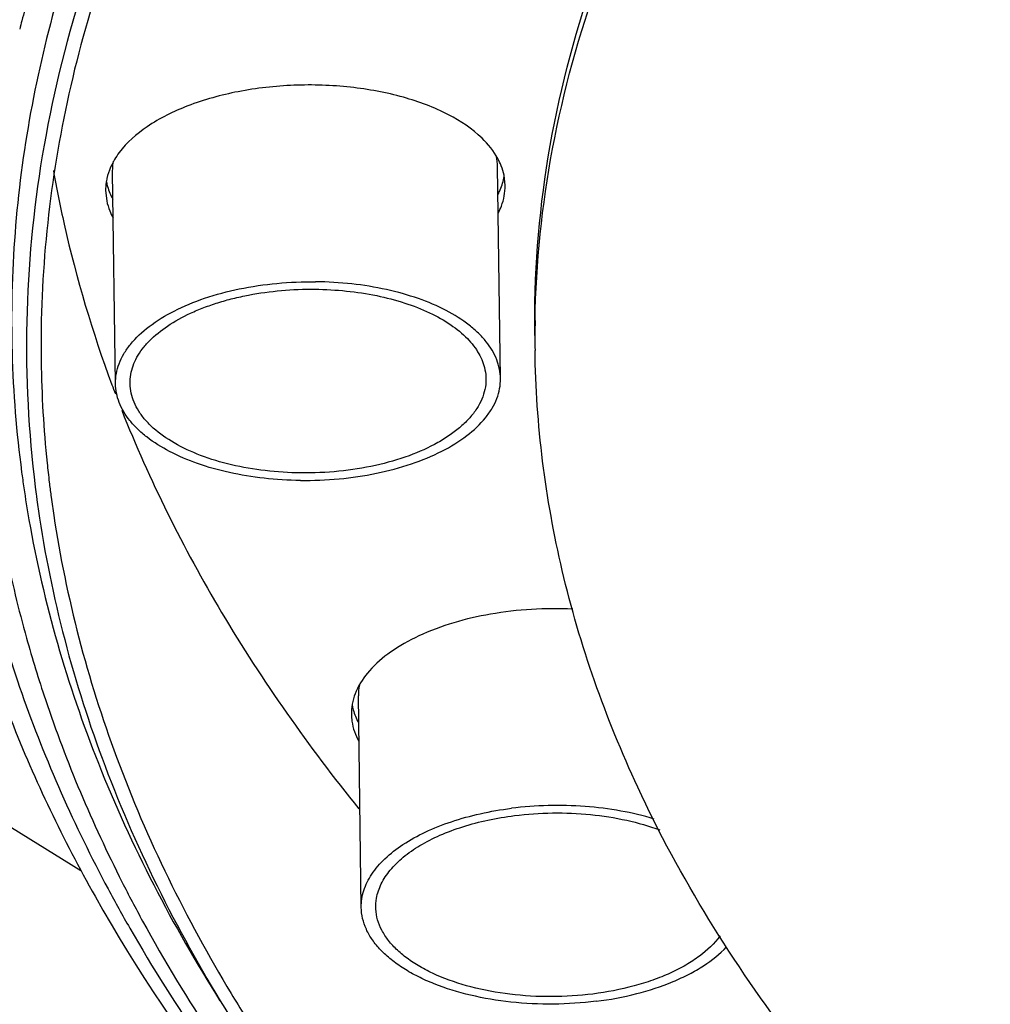
# Model space of a CAD drawing. Extents: x 7590 to 9716, y -5536 to -1879.
# Drawn here: x 8634 to 8700, y -3240 to -3172 of the extents above; entities that cross this region are included whole.
import ezdxf

# ---------------------------------------------------------------- set-up
doc = ezdxf.new("R2010")
doc.units = 0
doc.header["$LTSCALE"] = 0.3
doc.header["$MEASUREMENT"] = 0
doc.layers.add('02___PRT_ALL_AXES', color=7, linetype='Continuous')

msp = doc.modelspace()

# ---------------------------------------------------------------- linework, layer by layer
at = {"color": 0, "linetype": 'Continuous'}
for p, q in [((8640.248, -3196.895), (8640.052, -3182.333)), ((8666.745, -3196.539), (8666.55, -3181.977)), ((8634.808, -3204.643), (8634.842, -3204.89)), ((8635.806, -3204.598), (8635.821, -3204.713)), ((8657.164, -3232.928), (8656.968, -3218.366)), ((8633.097, -3227.425), (8637.874, -3230.386))]:
    msp.add_line(p, q, dxfattribs=at)
for centre, radius, start, end in [((8717.09, -3193.791), 86.108, 164.75343, 165.29255), ((8716.676, -3193.682), 85.679, 165.29267, 165.69086), ((8662.955, -3182.029), 3.595, 0.82997, 12.895), ((8738.245, -3193.681), 69.128, 179.06076, 180.76922), ((8713.509, -3194.267), 78.386, 180.77579, 185.92786), ((8723.564, -3165.881), 89.157, 200.40455, 200.83663), ((8713.968, -3194.222), 78.848, 185.92633, 186.87975), ((8712.971, -3192.466), 79.878, 187.5603, 188.34776), ((8713.527, -3192.383), 80.44, 188.34882, 189.94018), ((8713.488, -3194.201), 79.37, 187.10856, 187.56007), ((8714.187, -3194.196), 79.068, 186.87966, 187.56015), ((8713.829, -3194.155), 79.714, 187.74016, 188.64733), ((8714.517, -3194.151), 79.401, 187.64423, 188.55479), ((8714.472, -3191.931), 83.431, 191.41305, 195.62223), ((8660.532, -3218.319), 3.564, 168.89648, 180.7584), ((8740.45, -3183.267), 107.696, 211.07426, 212.05333)]:
    msp.add_arc(centre, radius, start, end, dxfattribs=at)
for points, knots in [([(8669.126, -3192.548), (8669.191, -3188.59), (8670.019, -3180.572), (8673.303, -3168.727), (8678.597, -3157.086), (8685.84, -3145.743), (8694.967, -3134.779), (8709.998, -3120.337), (8723.22, -3110.993), (8732.67, -3105.285)], [0, 0, 0, 0, 0.105533, 0.213653, 0.326327, 0.445163, 0.571362, 0.705716, 1, 1, 1, 1]), ([(8642.311, -3158.626), (8640.618, -3162.268), (8637.723, -3169.657), (8634.952, -3181.093), (8633.861, -3192.598), (8634.258, -3200.246), (8634.729, -3204.023)], [0, 0, 0, 0, 0.258575, 0.509103, 0.755003, 1, 1, 1, 1]), ([(8642.739, -3159.928), (8640.21, -3165.567), (8636.299, -3177.169), (8635.049, -3189.367), (8635.13, -3195.329)], [0, 0, 0, 0, 0.50901, 1, 1, 1, 1]), ([(8669.109, -3193.581), (8669.054, -3189.474), (8669.691, -3181.141), (8671.774, -3173.053), (8673.144, -3169.082)], [0, 0, 0, 0, 0.494388, 1, 1, 1, 1]), ([(8636.317, -3170.116), (8634.78, -3175.459), (8632.754, -3186.405), (8633.066, -3197.538), (8633.788, -3202.975)], [0, 0, 0, 0, 0.503412, 1, 1, 1, 1]), ([(8640.052, -3182.333), (8640.051, -3182.271), (8640.054, -3182.021), (8640.084, -3181.772), (8640.121, -3181.588)], [0, 0, 0, 0, 0.248902, 1, 1, 1, 1]), ([(8635.974, -3182.226), (8636.192, -3183.467), (8637.193, -3188.466), (8638.663, -3193.369), (8640.001, -3196.966)], [0, 0, 0, 0, 0.247132, 1, 1, 1, 1]), ([(8640.248, -3196.896), (8640.245, -3196.665), (8640.285, -3196.195), (8640.483, -3195.501), (8640.815, -3194.822), (8641.454, -3193.915), (8642.59, -3192.863), (8644.33, -3191.809), (8646.429, -3190.951), (8648.806, -3190.322), (8651.369, -3189.945), (8653.132, -3189.873), (8654.022, -3189.882)], [0, 0, 0, 0, 0.041302, 0.083735, 0.128299, 0.175783, 0.281272, 0.402244, 0.537792, 0.685247, 0.840797, 1, 1, 1, 1]), ([(8666.745, -3196.539), (8666.742, -3196.321), (8666.695, -3195.88), (8666.432, -3194.995), (8665.92, -3194.156), (8665.226, -3193.401), (8664.34, -3192.637), (8662.974, -3191.789), (8661.055, -3190.979), (8658.87, -3190.372), (8656.497, -3189.988), (8654.856, -3189.891), (8654.022, -3189.882)], [0, 0, 0, 0, 0.041997, 0.085019, 0.177372, 0.228247, 0.282679, 0.40258, 0.536838, 0.683389, 0.839054, 1, 1, 1, 1]), ([(8641.298, -3196.263), (8641.334, -3196.061), (8641.445, -3195.652), (8641.719, -3195.062), (8642.1, -3194.488), (8642.765, -3193.726), (8643.858, -3192.852), (8645.157, -3192.143), (8646.339, -3191.648), (8647.312, -3191.312), (8648.341, -3191.025), (8649.79, -3190.707), (8651.675, -3190.448), (8653.209, -3190.39), (8653.983, -3190.398)], [0, 0, 0, 0, 0.041416, 0.084715, 0.130603, 0.179588, 0.287814, 0.410245, 0.476484, 0.54568, 0.61748, 0.691479, 0.84419, 1, 1, 1, 1]), ([(8653.983, -3190.398), (8654.705, -3190.406), (8656.128, -3190.486), (8658.195, -3190.799), (8660.117, -3191.296), (8661.835, -3191.961), (8663.297, -3192.775), (8664.459, -3193.715), (8665.168, -3194.615), (8665.527, -3195.366), (8665.64, -3195.746), (8665.678, -3195.935)], [0, 0, 0, 0, 0.157515, 0.310438, 0.455439, 0.58968, 0.71114, 0.818987, 0.914113, 0.957932, 1, 1, 1, 1]), ([(8676.194, -3224.667), (8673.978, -3219.894), (8670.493, -3210.061), (8669.191, -3199.697), (8669.123, -3194.609)], [0, 0, 0, 0, 0.508431, 1, 1, 1, 1]), ([(8665.678, -3195.935), (8665.724, -3196.157), (8665.77, -3196.612), (8665.694, -3197.3), (8665.474, -3197.979), (8665.116, -3198.641), (8664.625, -3199.277), (8664.008, -3199.882), (8663.272, -3200.449), (8662.106, -3201.17), (8660.399, -3201.927), (8658.106, -3202.578), (8655.608, -3202.97), (8653.883, -3203.046), (8653.01, -3203.037)], [0, 0, 0, 0, 0.042076, 0.084265, 0.127851, 0.173943, 0.223379, 0.276698, 0.334178, 0.395866, 0.531066, 0.679764, 0.837757, 1, 1, 1, 1]), ([(8653.01, -3203.037), (8652.191, -3203.028), (8650.58, -3202.928), (8648.262, -3202.529), (8646.151, -3201.9), (8644.331, -3201.064), (8643.069, -3200.189), (8642.29, -3199.406), (8641.841, -3198.81), (8641.51, -3198.191), (8641.304, -3197.553), (8641.227, -3196.904), (8641.261, -3196.474), (8641.298, -3196.263)], [0, 0, 0, 0, 0.164045, 0.322075, 0.469722, 0.603493, 0.72137, 0.774416, 0.823836, 0.870188, 0.914284, 0.957163, 1, 1, 1, 1]), ([(8652.971, -3203.553), (8653.861, -3203.562), (8655.624, -3203.49), (8658.187, -3203.113), (8660.564, -3202.483), (8662.663, -3201.626), (8664.403, -3200.572), (8665.539, -3199.519), (8666.178, -3198.613), (8666.51, -3197.934), (8666.708, -3197.24), (8666.748, -3196.77), (8666.745, -3196.539)], [0, 0, 0, 0, 0.159203, 0.314753, 0.462208, 0.597756, 0.718728, 0.824217, 0.871701, 0.916265, 0.958698, 1, 1, 1, 1]), ([(8652.971, -3203.553), (8652.137, -3203.544), (8650.496, -3203.447), (8648.123, -3203.063), (8645.938, -3202.455), (8644.019, -3201.646), (8642.653, -3200.797), (8641.767, -3200.034), (8641.073, -3199.279), (8640.561, -3198.44), (8640.298, -3197.555), (8640.251, -3197.114), (8640.248, -3196.896)], [0, 0, 0, 0, 0.160946, 0.316611, 0.463162, 0.59742, 0.717321, 0.771753, 0.822628, 0.914981, 0.958003, 1, 1, 1, 1]), ([(8640.674, -3198.72), (8642.58, -3203.533), (8647.37, -3213.121), (8653.541, -3221.867), (8656.987, -3226.139)], [0, 0, 0, 0, 0.485393, 1, 1, 1, 1]), ([(8630.235, -3204.472), (8631.033, -3209.128), (8633.489, -3218.494), (8637.425, -3227.332), (8639.738, -3231.66)], [0, 0, 0, 0, 0.490446, 1, 1, 1, 1]), ([(8634.295, -3206.268), (8635.297, -3211.986), (8638.638, -3223.531), (8644.173, -3234.175), (8647.437, -3239.349)], [0, 0, 0, 0, 0.486908, 1, 1, 1, 1]), ([(8635.021, -3206.14), (8635.935, -3212.144), (8639.241, -3224.298), (8644.992, -3235.473), (8648.411, -3240.894)], [0, 0, 0, 0, 0.486553, 1, 1, 1, 1]), ([(8635.999, -3205.962), (8636.852, -3211.629), (8639.873, -3223.086), (8645.1, -3233.696), (8648.208, -3238.854)], [0, 0, 0, 0, 0.487612, 1, 1, 1, 1]), ([(8629.201, -3207.724), (8630.179, -3211.919), (8632.833, -3220.328), (8636.652, -3228.267), (8638.843, -3232.168)], [0, 0, 0, 0, 0.490543, 1, 1, 1, 1]), ([(8634.124, -3214.398), (8634.52, -3215.819), (8636.287, -3221.567), (8638.644, -3227.129), (8640.696, -3231.175)], [0, 0, 0, 0, 0.245447, 1, 1, 1, 1]), ([(8745.84, -3287.959), (8737.674, -3283.859), (8722.46, -3275.168), (8702.505, -3259.914), (8686.802, -3243.271), (8679.092, -3230.906), (8676.194, -3224.667)], [0, 0, 0, 0, 0.286382, 0.547594, 0.784401, 1, 1, 1, 1]), ([(8677.323, -3226.85), (8676.571, -3226.62), (8674.996, -3226.247), (8672.549, -3225.941), (8670.025, -3225.88), (8668.333, -3226.005), (8667.494, -3226.111)], [0, 0, 0, 0, 0.237682, 0.487987, 0.744391, 1, 1, 1, 1]), ([(8657.164, -3232.928), (8657.161, -3232.734), (8657.189, -3232.343), (8657.375, -3231.553), (8657.869, -3230.572), (8658.805, -3229.502), (8660.063, -3228.533), (8661.607, -3227.687), (8663.397, -3226.983), (8665.383, -3226.441), (8666.777, -3226.202), (8667.494, -3226.111)], [0, 0, 0, 0, 0.043537, 0.08792, 0.181967, 0.287047, 0.405455, 0.537525, 0.682157, 0.837244, 1, 1, 1, 1]), ([(8658.214, -3232.296), (8658.274, -3231.956), (8658.511, -3231.263), (8659.153, -3230.308), (8660.066, -3229.421), (8661.227, -3228.621), (8662.608, -3227.923), (8664.177, -3227.342), (8665.897, -3226.893), (8667.098, -3226.69), (8667.714, -3226.612)], [0, 0, 0, 0, 0.088329, 0.184863, 0.292561, 0.412638, 0.544932, 0.688271, 0.840761, 1, 1, 1, 1]), ([(8667.714, -3226.612), (8668.58, -3226.503), (8670.325, -3226.384), (8672.915, -3226.491), (8675.393, -3226.875), (8676.967, -3227.326), (8677.705, -3227.6)], [0, 0, 0, 0, 0.258453, 0.516896, 0.766714, 1, 1, 1, 1]), ([(8640.696, -3231.175), (8641.156, -3232.081), (8643.083, -3235.74), (8645.229, -3239.281), (8646.953, -3241.879)], [0, 0, 0, 0, 0.245934, 1, 1, 1, 1]), ([(8639.738, -3231.66), (8640.221, -3232.565), (8642.244, -3236.217), (8644.481, -3239.749), (8646.272, -3242.339)], [0, 0, 0, 0, 0.245852, 1, 1, 1, 1]), ([(8638.843, -3232.168), (8644.583, -3242.387), (8656.184, -3256.831), (8675.119, -3273.443), (8686.128, -3281.236), (8691.978, -3284.998)], [0, 0, 0, 0, 0.465548, 0.723762, 1, 1, 1, 1]), ([(8673.111, -3238.888), (8672.163, -3239.008), (8670.252, -3239.128), (8667.43, -3238.968), (8664.767, -3238.478), (8662.738, -3237.798), (8661.325, -3237.099), (8660.421, -3236.53), (8659.654, -3235.908), (8659.033, -3235.24), (8658.567, -3234.533), (8658.267, -3233.797), (8658.139, -3233.043), (8658.171, -3232.54), (8658.214, -3232.296)], [0, 0, 0, 0, 0.157727, 0.314891, 0.465229, 0.60319, 0.666253, 0.724895, 0.779031, 0.828833, 0.874795, 0.917781, 0.959021, 1, 1, 1, 1]), ([(8673.331, -3239.389), (8672.359, -3239.512), (8670.399, -3239.641), (8667.495, -3239.504), (8664.732, -3239.043), (8662.6, -3238.391), (8661.086, -3237.717), (8660.095, -3237.163), (8659.231, -3236.553), (8658.503, -3235.895), (8657.922, -3235.196), (8657.496, -3234.462), (8657.232, -3233.703), (8657.167, -3233.183), (8657.164, -3232.928)], [0, 0, 0, 0, 0.154758, 0.309299, 0.458075, 0.59606, 0.659789, 0.71951, 0.775051, 0.826435, 0.87392, 0.918052, 0.959694, 1, 1, 1, 1]), ([(8681.855, -3234.893), (8681.465, -3235.423), (8680.697, -3236.142), (8679.494, -3236.925), (8678.417, -3237.476), (8677.221, -3237.955), (8675.459, -3238.501), (8674.064, -3238.767), (8673.111, -3238.888)], [0, 0, 0, 0, 0.200684, 0.31476, 0.437693, 0.568823, 0.707135, 1, 1, 1, 1]), ([(8673.331, -3239.389), (8674.27, -3239.27), (8676.07, -3238.937), (8678.201, -3238.247), (8679.717, -3237.544), (8680.994, -3236.809), (8681.84, -3236.14), (8682.309, -3235.642)], [0, 0, 0, 0, 0.286795, 0.553495, 0.67693, 0.792744, 1, 1, 1, 1])]:
    msp.add_open_spline(points, degree=3, knots=knots, dxfattribs=at)
at = {"layer": '02___PRT_ALL_AXES', "color": 0, "linetype": 'Continuous'}
for p, q in [((8667.064, -3183.265), (8666.99, -3182.557)), ((8639.572, -3183.615), (8639.646, -3184.323))]:
    msp.add_line(p, q, dxfattribs=at)
for centre, radius, start, end in [((8643.292, -3183.579), 3.723, 171.62773, 180.54725), ((8643.367, -3183.589), 3.798, 170.57057, 171.64251), ((8644.043, -3183.316), 4.518, 201.86118, 208.7664), ((8660.145, -3219.609), 3.659, 178.54412, 180.80189)]:
    msp.add_arc(centre, radius, start, end, dxfattribs=at)
for points, knots in [([(8665.474, -3180.006), (8664.801, -3179.355), (8663.066, -3178.209), (8659.973, -3177.062), (8656.37, -3176.398), (8652.534, -3176.273), (8648.759, -3176.694), (8645.331, -3177.632), (8642.509, -3179.011), (8641.025, -3180.298), (8640.502, -3180.997)], [0, 0, 0, 0, 0.104141, 0.227419, 0.365087, 0.509732, 0.652841, 0.786134, 0.902944, 1, 1, 1, 1]), ([(8666.795, -3181.903), (8666.728, -3181.734), (8666.399, -3181.032), (8665.9, -3180.418), (8665.474, -3180.006)], [0, 0, 0, 0, 0.233942, 1, 1, 1, 1]), ([(8640.502, -3180.997), (8640.387, -3181.152), (8639.982, -3181.75), (8639.707, -3182.443), (8639.62, -3182.967)], [0, 0, 0, 0, 0.266187, 1, 1, 1, 1]), ([(8639.628, -3183.038), (8639.649, -3183.137), (8639.749, -3183.542), (8639.914, -3183.929), (8640.065, -3184.205)], [0, 0, 0, 0, 0.243286, 1, 1, 1, 1]), ([(8666.584, -3183.856), (8666.635, -3183.756), (8666.82, -3183.365), (8666.946, -3182.945), (8666.999, -3182.628)], [0, 0, 0, 0, 0.258099, 1, 1, 1, 1]), ([(8666.601, -3185.141), (8666.678, -3184.991), (8666.945, -3184.4), (8667.071, -3183.744), (8667.066, -3183.265)], [0, 0, 0, 0, 0.260778, 1, 1, 1, 1]), ([(8671.714, -3212.406), (8669.827, -3212.319), (8666.196, -3212.534), (8661.955, -3213.726), (8659.227, -3215.247), (8657.733, -3216.522), (8656.756, -3217.953), (8656.499, -3219.015), (8656.486, -3219.516)], [0, 0, 0, 0, 0.311759, 0.595875, 0.71828, 0.824967, 0.917213, 1, 1, 1, 1]), ([(8656.536, -3219.029), (8656.556, -3219.13), (8656.654, -3219.541), (8656.818, -3219.936), (8656.97, -3220.216)], [0, 0, 0, 0, 0.243887, 1, 1, 1, 1]), ([(8656.486, -3219.66), (8656.488, -3219.816), (8656.537, -3220.455), (8656.757, -3221.076), (8656.987, -3221.501)], [0, 0, 0, 0, 0.24379, 1, 1, 1, 1])]:
    msp.add_open_spline(points, degree=3, knots=knots, dxfattribs=at)
for points in [[(8666.99, -3182.557), (8666.944, -3182.334), (8666.878, -3182.115), (8666.795, -3181.903)], [(8639.646, -3184.323), (8639.693, -3184.553), (8639.762, -3184.78), (8639.85, -3184.998)]]:
    msp.add_open_spline(points, degree=3, dxfattribs=at)

doc.saveas('drawing.dxf')
